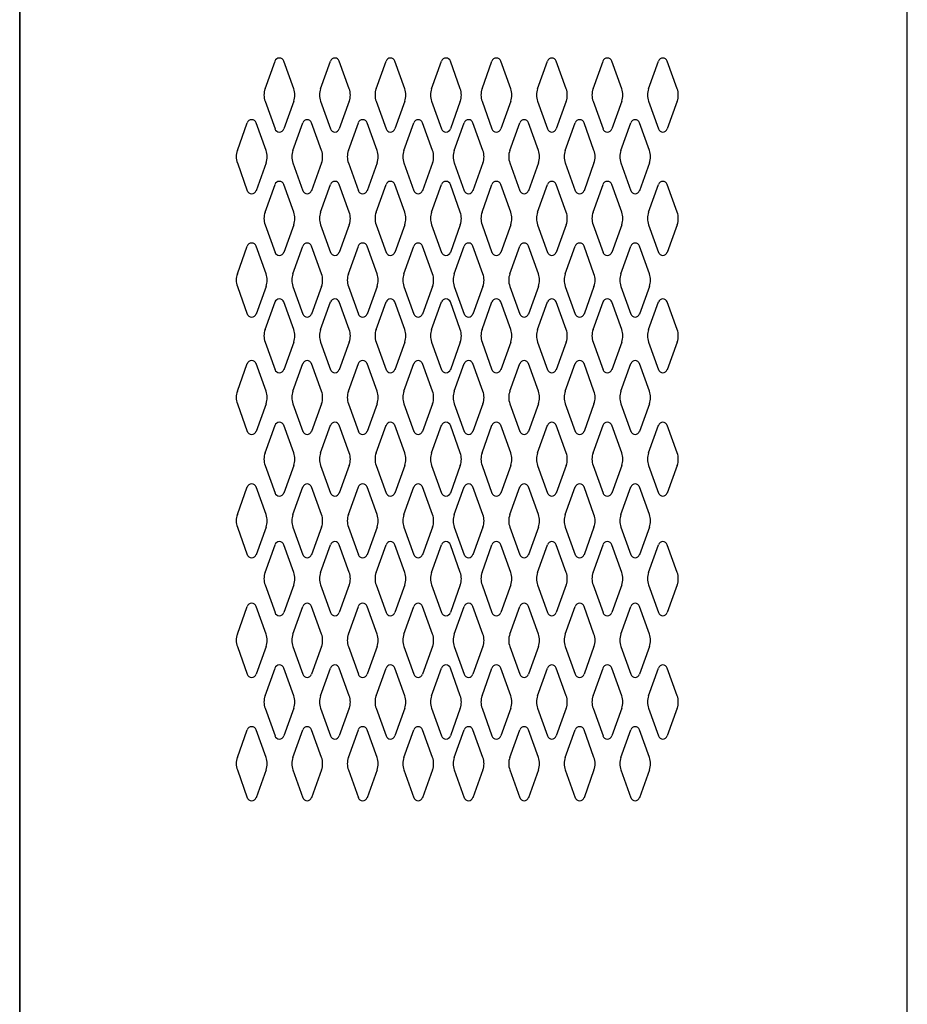
# Model space of a CAD drawing. Extents: x 0 to 196, y -2 to 123.
# Drawn here: x 28 to 46, y 43 to 63 of the extents above; entities that cross this region are included whole.
import ezdxf

# ---------------------------------------------------------------- set-up
doc = ezdxf.new("R2010")
doc.units = 0
doc.header["$MEASUREMENT"] = 0
doc.layers.get('0').update_dxf_attribs({"linetype": 'CONTINUOUS'})
doc.layers.add('CK_LEVEL_1', color=7, linetype='CONTINUOUS')
doc.layers.add('CK_LEVEL_9', color=7, linetype='CONTINUOUS')

# ---------------------------------------------------------------- blocks, each defined once
blk = doc.blocks.new('1A')
at = {"layer": 'CK_LEVEL_1', "color": 7, "linetype": 'Continuous'}
blk.add_line((49.22462, -20.391121), (49.22462, 49.983879), dxfattribs=at)

msp = doc.modelspace()

# ---------------------------------------------------------------- linework, layer by layer
at = {"layer": 'CK_LEVEL_9', "color": 7, "linetype": 'Continuous'}
for p, q in [((27.903, 94.87), (27.903, 22.87)), ((27.903, 94.87), (27.903, 22.87)), ((27.903, 94.87), (27.903, 22.87)), ((45.889, 22.87), (45.889, 94.87)), ((32.875, 61.377), (33.077, 61.938)), ((33.456, 61.377), (33.254, 61.938)), ((34, 61.377), (34.202, 61.938)), ((34.581, 61.377), (34.379, 61.938)), ((35.125, 61.377), (35.327, 61.938)), ((35.706, 61.377), (35.504, 61.938)), ((36.25, 61.377), (36.452, 61.938)), ((36.831, 61.377), (36.629, 61.938)), ((37.271, 61.377), (37.473, 61.938)), ((37.852, 61.377), (37.65, 61.938)), ((38.396, 61.377), (38.598, 61.938)), ((38.977, 61.377), (38.775, 61.938)), ((39.521, 61.377), (39.723, 61.938)), ((40.102, 61.377), (39.9, 61.938)), ((40.646, 61.377), (40.848, 61.938)), ((41.227, 61.377), (41.025, 61.938)), ((32.875, 61.123), (33.077, 60.562)), ((33.456, 61.123), (33.254, 60.562)), ((34, 61.123), (34.202, 60.562)), ((34.581, 61.123), (34.379, 60.562)), ((35.125, 61.123), (35.327, 60.562)), ((35.706, 61.123), (35.504, 60.562)), ((36.25, 61.123), (36.452, 60.562)), ((36.831, 61.123), (36.629, 60.562)), ((37.271, 61.123), (37.473, 60.562)), ((37.852, 61.123), (37.65, 60.562)), ((38.396, 61.123), (38.598, 60.562)), ((38.977, 61.123), (38.775, 60.562)), ((39.521, 61.123), (39.723, 60.562)), ((40.102, 61.123), (39.9, 60.562)), ((40.646, 61.123), (40.848, 60.562)), ((41.227, 61.123), (41.025, 60.562)), ((32.313, 60.127), (32.515, 60.688)), ((32.894, 60.127), (32.692, 60.688)), ((33.438, 60.127), (33.64, 60.688)), ((34.019, 60.127), (33.817, 60.688)), ((34.563, 60.127), (34.765, 60.688)), ((35.144, 60.127), (34.942, 60.688)), ((35.688, 60.127), (35.89, 60.688)), ((36.269, 60.127), (36.067, 60.688)), ((36.709, 60.127), (36.911, 60.688)), ((37.29, 60.127), (37.088, 60.688)), ((37.834, 60.127), (38.036, 60.688)), ((38.415, 60.127), (38.213, 60.688)), ((38.959, 60.127), (39.161, 60.688)), ((39.54, 60.127), (39.338, 60.688)), ((40.084, 60.127), (40.286, 60.688)), ((40.665, 60.127), (40.463, 60.688)), ((32.313, 59.873), (32.515, 59.312)), ((32.894, 59.873), (32.692, 59.312)), ((33.438, 59.873), (33.64, 59.312)), ((34.019, 59.873), (33.817, 59.312)), ((34.563, 59.873), (34.765, 59.312)), ((35.144, 59.873), (34.942, 59.312)), ((35.688, 59.873), (35.89, 59.312)), ((36.269, 59.873), (36.067, 59.312)), ((36.709, 59.873), (36.911, 59.312)), ((37.29, 59.873), (37.088, 59.312)), ((37.834, 59.873), (38.036, 59.312)), ((38.415, 59.873), (38.213, 59.312)), ((38.959, 59.873), (39.161, 59.312)), ((39.54, 59.873), (39.338, 59.312)), ((40.084, 59.873), (40.286, 59.312)), ((40.665, 59.873), (40.463, 59.312)), ((32.875, 58.877), (33.077, 59.438)), ((33.456, 58.877), (33.254, 59.438)), ((34, 58.877), (34.202, 59.438)), ((34.581, 58.877), (34.379, 59.438)), ((35.125, 58.877), (35.327, 59.438)), ((35.706, 58.877), (35.504, 59.438)), ((36.25, 58.877), (36.452, 59.438)), ((36.831, 58.877), (36.629, 59.438)), ((37.271, 58.877), (37.473, 59.438)), ((37.852, 58.877), (37.65, 59.438)), ((38.396, 58.877), (38.598, 59.438)), ((38.977, 58.877), (38.775, 59.438)), ((39.521, 58.877), (39.723, 59.438)), ((40.102, 58.877), (39.9, 59.438)), ((40.646, 58.877), (40.848, 59.438)), ((41.227, 58.877), (41.025, 59.438)), ((32.875, 58.623), (33.077, 58.062)), ((33.456, 58.623), (33.254, 58.062)), ((34, 58.623), (34.202, 58.062)), ((34.581, 58.623), (34.379, 58.062)), ((35.125, 58.623), (35.327, 58.062)), ((35.706, 58.623), (35.504, 58.062)), ((36.25, 58.623), (36.452, 58.062)), ((36.831, 58.623), (36.629, 58.062)), ((37.271, 58.623), (37.473, 58.062)), ((37.852, 58.623), (37.65, 58.062)), ((38.396, 58.623), (38.598, 58.062)), ((38.977, 58.623), (38.775, 58.062)), ((39.521, 58.623), (39.723, 58.062)), ((40.102, 58.623), (39.9, 58.062)), ((40.646, 58.623), (40.848, 58.062)), ((41.227, 58.623), (41.025, 58.062)), ((32.313, 57.627), (32.515, 58.188)), ((32.894, 57.627), (32.692, 58.188)), ((33.438, 57.627), (33.64, 58.188)), ((34.019, 57.627), (33.817, 58.188)), ((34.563, 57.627), (34.765, 58.188)), ((35.144, 57.627), (34.942, 58.188)), ((35.688, 57.627), (35.89, 58.188)), ((36.269, 57.627), (36.067, 58.188)), ((36.709, 57.627), (36.911, 58.188)), ((37.29, 57.627), (37.088, 58.188)), ((37.834, 57.627), (38.036, 58.188)), ((38.415, 57.627), (38.213, 58.188)), ((38.959, 57.627), (39.161, 58.188)), ((39.54, 57.627), (39.338, 58.188)), ((40.084, 57.627), (40.286, 58.188)), ((40.665, 57.627), (40.463, 58.188)), ((32.313, 57.373), (32.515, 56.812)), ((32.894, 57.373), (32.692, 56.812)), ((33.438, 57.373), (33.64, 56.812)), ((34.019, 57.373), (33.817, 56.812)), ((34.563, 57.373), (34.765, 56.812)), ((35.144, 57.373), (34.942, 56.812)), ((35.688, 57.373), (35.89, 56.812)), ((36.269, 57.373), (36.067, 56.812)), ((36.709, 57.373), (36.911, 56.812)), ((37.29, 57.373), (37.088, 56.812)), ((37.834, 57.373), (38.036, 56.812)), ((38.415, 57.373), (38.213, 56.812)), ((38.959, 57.373), (39.161, 56.812)), ((39.54, 57.373), (39.338, 56.812)), ((40.084, 57.373), (40.286, 56.812)), ((40.665, 57.373), (40.463, 56.812)), ((32.875, 56.498), (33.077, 57.059)), ((33.456, 56.498), (33.254, 57.059)), ((34, 56.498), (34.202, 57.059)), ((34.581, 56.498), (34.379, 57.059)), ((35.125, 56.498), (35.327, 57.059)), ((35.706, 56.498), (35.504, 57.059)), ((36.25, 56.498), (36.452, 57.059)), ((36.831, 56.498), (36.629, 57.059)), ((37.271, 56.498), (37.473, 57.059)), ((37.852, 56.498), (37.65, 57.059)), ((38.396, 56.498), (38.598, 57.059)), ((38.977, 56.498), (38.775, 57.059)), ((39.521, 56.498), (39.723, 57.059)), ((40.102, 56.498), (39.9, 57.059)), ((40.646, 56.498), (40.848, 57.059)), ((41.227, 56.498), (41.025, 57.059)), ((32.875, 56.244), (33.077, 55.683)), ((33.456, 56.244), (33.254, 55.683)), ((34, 56.244), (34.202, 55.683)), ((34.581, 56.244), (34.379, 55.683)), ((35.125, 56.244), (35.327, 55.683)), ((35.706, 56.244), (35.504, 55.683)), ((36.25, 56.244), (36.452, 55.683)), ((36.831, 56.244), (36.629, 55.683)), ((37.271, 56.244), (37.473, 55.683)), ((37.852, 56.244), (37.65, 55.683)), ((38.396, 56.244), (38.598, 55.683)), ((38.977, 56.244), (38.775, 55.683)), ((39.521, 56.244), (39.723, 55.683)), ((40.102, 56.244), (39.9, 55.683)), ((40.646, 56.244), (40.848, 55.683)), ((41.227, 56.244), (41.025, 55.683)), ((32.313, 55.248), (32.515, 55.809)), ((32.894, 55.248), (32.692, 55.809)), ((33.438, 55.248), (33.64, 55.809)), ((34.019, 55.248), (33.817, 55.809)), ((34.563, 55.248), (34.765, 55.809)), ((35.144, 55.248), (34.942, 55.809)), ((35.688, 55.248), (35.89, 55.809)), ((36.269, 55.248), (36.067, 55.809)), ((36.709, 55.248), (36.911, 55.809)), ((37.29, 55.248), (37.088, 55.809)), ((37.834, 55.248), (38.036, 55.809)), ((38.415, 55.248), (38.213, 55.809)), ((38.959, 55.248), (39.161, 55.809)), ((39.54, 55.248), (39.338, 55.809)), ((40.084, 55.248), (40.286, 55.809)), ((40.665, 55.248), (40.463, 55.809)), ((32.313, 54.994), (32.515, 54.433)), ((32.894, 54.994), (32.692, 54.433)), ((33.438, 54.994), (33.64, 54.433)), ((34.019, 54.994), (33.817, 54.433)), ((34.563, 54.994), (34.765, 54.433)), ((35.144, 54.994), (34.942, 54.433)), ((35.688, 54.994), (35.89, 54.433)), ((36.269, 54.994), (36.067, 54.433)), ((36.709, 54.994), (36.911, 54.433)), ((37.29, 54.994), (37.088, 54.433)), ((37.834, 54.994), (38.036, 54.433)), ((38.415, 54.994), (38.213, 54.433)), ((38.959, 54.994), (39.161, 54.433)), ((39.54, 54.994), (39.338, 54.433)), ((40.084, 54.994), (40.286, 54.433)), ((40.665, 54.994), (40.463, 54.433)), ((32.875, 53.998), (33.077, 54.559)), ((33.456, 53.998), (33.254, 54.559)), ((34, 53.998), (34.202, 54.559)), ((34.581, 53.998), (34.379, 54.559)), ((35.125, 53.998), (35.327, 54.559)), ((35.706, 53.998), (35.504, 54.559)), ((36.25, 53.998), (36.452, 54.559)), ((36.831, 53.998), (36.629, 54.559)), ((37.271, 53.998), (37.473, 54.559)), ((37.852, 53.998), (37.65, 54.559)), ((38.396, 53.998), (38.598, 54.559)), ((38.977, 53.998), (38.775, 54.559)), ((39.521, 53.998), (39.723, 54.559)), ((40.102, 53.998), (39.9, 54.559)), ((40.646, 53.998), (40.848, 54.559)), ((41.227, 53.998), (41.025, 54.559)), ((32.875, 53.744), (33.077, 53.183)), ((33.456, 53.744), (33.254, 53.183)), ((34, 53.744), (34.202, 53.183)), ((34.581, 53.744), (34.379, 53.183)), ((35.125, 53.744), (35.327, 53.183)), ((35.706, 53.744), (35.504, 53.183)), ((36.25, 53.744), (36.452, 53.183)), ((36.831, 53.744), (36.629, 53.183)), ((37.271, 53.744), (37.473, 53.183)), ((37.852, 53.744), (37.65, 53.183)), ((38.396, 53.744), (38.598, 53.183)), ((38.977, 53.744), (38.775, 53.183)), ((39.521, 53.744), (39.723, 53.183)), ((40.102, 53.744), (39.9, 53.183)), ((40.646, 53.744), (40.848, 53.183)), ((41.227, 53.744), (41.025, 53.183)), ((32.313, 52.748), (32.515, 53.309)), ((32.894, 52.748), (32.692, 53.309)), ((33.438, 52.748), (33.64, 53.309)), ((34.019, 52.748), (33.817, 53.309)), ((34.563, 52.748), (34.765, 53.309)), ((35.144, 52.748), (34.942, 53.309)), ((35.688, 52.748), (35.89, 53.309)), ((36.269, 52.748), (36.067, 53.309)), ((36.709, 52.748), (36.911, 53.309)), ((37.29, 52.748), (37.088, 53.309)), ((37.834, 52.748), (38.036, 53.309)), ((38.415, 52.748), (38.213, 53.309)), ((38.959, 52.748), (39.161, 53.309)), ((39.54, 52.748), (39.338, 53.309)), ((40.084, 52.748), (40.286, 53.309)), ((40.665, 52.748), (40.463, 53.309)), ((32.313, 52.494), (32.515, 51.933)), ((32.894, 52.494), (32.692, 51.933)), ((33.438, 52.494), (33.64, 51.933)), ((34.019, 52.494), (33.817, 51.933)), ((34.563, 52.494), (34.765, 51.933)), ((35.144, 52.494), (34.942, 51.933)), ((35.688, 52.494), (35.89, 51.933)), ((36.269, 52.494), (36.067, 51.933)), ((36.709, 52.494), (36.911, 51.933)), ((37.29, 52.494), (37.088, 51.933)), ((37.834, 52.494), (38.036, 51.933)), ((38.415, 52.494), (38.213, 51.933)), ((38.959, 52.494), (39.161, 51.933)), ((39.54, 52.494), (39.338, 51.933)), ((40.084, 52.494), (40.286, 51.933)), ((40.665, 52.494), (40.463, 51.933)), ((32.875, 51.576), (33.077, 52.137)), ((33.456, 51.576), (33.254, 52.137)), ((34, 51.576), (34.202, 52.137)), ((34.581, 51.576), (34.379, 52.137)), ((35.125, 51.576), (35.327, 52.137)), ((35.706, 51.576), (35.504, 52.137)), ((36.25, 51.576), (36.452, 52.137)), ((36.831, 51.576), (36.629, 52.137)), ((37.271, 51.576), (37.473, 52.137)), ((37.852, 51.576), (37.65, 52.137)), ((38.396, 51.576), (38.598, 52.137)), ((38.977, 51.576), (38.775, 52.137)), ((39.521, 51.576), (39.723, 52.137)), ((40.102, 51.576), (39.9, 52.137)), ((40.646, 51.576), (40.848, 52.137)), ((41.227, 51.576), (41.025, 52.137)), ((32.875, 51.322), (33.077, 50.761)), ((33.456, 51.322), (33.254, 50.761)), ((34, 51.322), (34.202, 50.761)), ((34.581, 51.322), (34.379, 50.761)), ((35.125, 51.322), (35.327, 50.761)), ((35.706, 51.322), (35.504, 50.761)), ((36.25, 51.322), (36.452, 50.761)), ((36.831, 51.322), (36.629, 50.761)), ((37.271, 51.322), (37.473, 50.761)), ((37.852, 51.322), (37.65, 50.761)), ((38.396, 51.322), (38.598, 50.761)), ((38.977, 51.322), (38.775, 50.761)), ((39.521, 51.322), (39.723, 50.761)), ((40.102, 51.322), (39.9, 50.761)), ((40.646, 51.322), (40.848, 50.761)), ((41.227, 51.322), (41.025, 50.761)), ((32.313, 50.326), (32.515, 50.887)), ((32.894, 50.326), (32.692, 50.887)), ((33.438, 50.326), (33.64, 50.887)), ((34.019, 50.326), (33.817, 50.887)), ((34.563, 50.326), (34.765, 50.887)), ((35.144, 50.326), (34.942, 50.887)), ((35.688, 50.326), (35.89, 50.887)), ((36.269, 50.326), (36.067, 50.887)), ((36.709, 50.326), (36.911, 50.887)), ((37.29, 50.326), (37.088, 50.887)), ((37.834, 50.326), (38.036, 50.887)), ((38.415, 50.326), (38.213, 50.887)), ((38.959, 50.326), (39.161, 50.887)), ((39.54, 50.326), (39.338, 50.887)), ((40.084, 50.326), (40.286, 50.887)), ((40.665, 50.326), (40.463, 50.887)), ((32.313, 50.072), (32.515, 49.511)), ((32.894, 50.072), (32.692, 49.511)), ((33.438, 50.072), (33.64, 49.511)), ((34.019, 50.072), (33.817, 49.511)), ((34.563, 50.072), (34.765, 49.511)), ((35.144, 50.072), (34.942, 49.511)), ((35.688, 50.072), (35.89, 49.511)), ((36.269, 50.072), (36.067, 49.511)), ((36.709, 50.072), (36.911, 49.511)), ((37.29, 50.072), (37.088, 49.511)), ((37.834, 50.072), (38.036, 49.511)), ((38.415, 50.072), (38.213, 49.511)), ((38.959, 50.072), (39.161, 49.511)), ((39.54, 50.072), (39.338, 49.511)), ((40.084, 50.072), (40.286, 49.511)), ((40.665, 50.072), (40.463, 49.511)), ((32.875, 49.076), (33.077, 49.637)), ((33.456, 49.076), (33.254, 49.637)), ((34, 49.076), (34.202, 49.637)), ((34.581, 49.076), (34.379, 49.637)), ((35.125, 49.076), (35.327, 49.637)), ((35.706, 49.076), (35.504, 49.637)), ((36.25, 49.076), (36.452, 49.637)), ((36.831, 49.076), (36.629, 49.637)), ((37.271, 49.076), (37.473, 49.637)), ((37.852, 49.076), (37.65, 49.637)), ((38.396, 49.076), (38.598, 49.637)), ((38.977, 49.076), (38.775, 49.637)), ((39.521, 49.076), (39.723, 49.637)), ((40.102, 49.076), (39.9, 49.637)), ((40.646, 49.076), (40.848, 49.637)), ((41.227, 49.076), (41.025, 49.637)), ((32.875, 48.822), (33.077, 48.261)), ((33.456, 48.822), (33.254, 48.261)), ((34, 48.822), (34.202, 48.261)), ((34.581, 48.822), (34.379, 48.261)), ((35.125, 48.822), (35.327, 48.261)), ((35.706, 48.822), (35.504, 48.261)), ((36.25, 48.822), (36.452, 48.261)), ((36.831, 48.822), (36.629, 48.261)), ((37.271, 48.822), (37.473, 48.261)), ((37.852, 48.822), (37.65, 48.261)), ((38.396, 48.822), (38.598, 48.261)), ((38.977, 48.822), (38.775, 48.261)), ((39.521, 48.822), (39.723, 48.261)), ((40.102, 48.822), (39.9, 48.261)), ((40.646, 48.822), (40.848, 48.261)), ((41.227, 48.822), (41.025, 48.261)), ((32.313, 47.826), (32.515, 48.387)), ((32.894, 47.826), (32.692, 48.387)), ((33.438, 47.826), (33.64, 48.387)), ((34.019, 47.826), (33.817, 48.387)), ((34.563, 47.826), (34.765, 48.387)), ((35.144, 47.826), (34.942, 48.387)), ((35.688, 47.826), (35.89, 48.387)), ((36.269, 47.826), (36.067, 48.387)), ((36.709, 47.826), (36.911, 48.387)), ((37.29, 47.826), (37.088, 48.387)), ((37.834, 47.826), (38.036, 48.387)), ((38.415, 47.826), (38.213, 48.387)), ((38.959, 47.826), (39.161, 48.387)), ((39.54, 47.826), (39.338, 48.387)), ((40.084, 47.826), (40.286, 48.387)), ((40.665, 47.826), (40.463, 48.387)), ((32.313, 47.572), (32.515, 47.011)), ((32.894, 47.572), (32.692, 47.011)), ((33.438, 47.572), (33.64, 47.011)), ((34.019, 47.572), (33.817, 47.011)), ((34.563, 47.572), (34.765, 47.011)), ((35.144, 47.572), (34.942, 47.011)), ((35.688, 47.572), (35.89, 47.011)), ((36.269, 47.572), (36.067, 47.011)), ((36.709, 47.572), (36.911, 47.011)), ((37.29, 47.572), (37.088, 47.011)), ((37.834, 47.572), (38.036, 47.011)), ((38.415, 47.572), (38.213, 47.011)), ((38.959, 47.572), (39.161, 47.011)), ((39.54, 47.572), (39.338, 47.011)), ((40.084, 47.572), (40.286, 47.011)), ((40.665, 47.572), (40.463, 47.011))]:
    msp.add_line(p, q, dxfattribs=at)
for centre, radius, start, end in [((33.165, 61.906), 0.0938, 90, 161.9473), ((33.165, 61.906), 0.0938, 18.0527, 90), ((34.29, 61.906), 0.0938, 90, 161.9473), ((34.29, 61.906), 0.0938, 18.0527, 90), ((35.415, 61.906), 0.0938, 90, 161.9473), ((35.415, 61.906), 0.0938, 18.0527, 90), ((36.54, 61.906), 0.0938, 90, 161.9473), ((36.54, 61.906), 0.0938, 18.0527, 90), ((37.561, 61.906), 0.0938, 90, 161.9473), ((37.561, 61.906), 0.0938, 18.0527, 90), ((38.686, 61.906), 0.0938, 90, 161.9473), ((38.686, 61.906), 0.0938, 18.0527, 90), ((39.811, 61.906), 0.0938, 90, 161.9473), ((39.811, 61.906), 0.0938, 18.0527, 90), ((40.936, 61.906), 0.0938, 90, 161.9473), ((40.936, 61.906), 0.0938, 18.0527, 90), ((33.228, 61.25), 0.375, 160.1858, 180), ((33.103, 61.25), 0.375, 340.1858, 19.8142), ((34.353, 61.25), 0.375, 160.1858, 199.8142), ((34.228, 61.25), 0.375, 0, 19.8142), ((35.478, 61.25), 0.375, 160.1858, 180), ((35.353, 61.25), 0.375, 340.1858, 19.8142), ((36.603, 61.25), 0.375, 160.1858, 199.8142), ((36.478, 61.25), 0.375, 0, 19.8142), ((37.624, 61.25), 0.375, 160.1858, 180), ((37.499, 61.25), 0.375, 340.1858, 19.8142), ((38.749, 61.25), 0.375, 160.1858, 199.8142), ((38.624, 61.25), 0.375, 0, 19.8142), ((39.874, 61.25), 0.375, 160.1858, 180), ((39.749, 61.25), 0.375, 340.1858, 19.8142), ((40.999, 61.25), 0.375, 160.1858, 199.8142), ((40.874, 61.25), 0.375, 0, 19.8142), ((33.228, 61.25), 0.375, 180, 199.8142), ((34.228, 61.25), 0.375, 340.1858, 0), ((35.478, 61.25), 0.375, 180, 199.8142), ((36.478, 61.25), 0.375, 340.1858, 0), ((37.624, 61.25), 0.375, 180, 199.8142), ((38.624, 61.25), 0.375, 340.1858, 0), ((39.874, 61.25), 0.375, 180, 199.8142), ((40.874, 61.25), 0.375, 340.1858, 0), ((32.603, 60.656), 0.0938, 90, 161.9473), ((32.603, 60.656), 0.0938, 18.0527, 90), ((33.728, 60.656), 0.0938, 90, 161.9473), ((33.728, 60.656), 0.0938, 18.0527, 90), ((34.853, 60.656), 0.0938, 90, 161.9473), ((34.853, 60.656), 0.0938, 18.0527, 90), ((35.978, 60.656), 0.0938, 90, 161.9473), ((35.978, 60.656), 0.0938, 18.0527, 90), ((36.999, 60.656), 0.0938, 90, 161.9473), ((36.999, 60.656), 0.0938, 18.0527, 90), ((38.124, 60.656), 0.0938, 90, 161.9473), ((38.124, 60.656), 0.0938, 18.0527, 90), ((39.249, 60.656), 0.0938, 90, 161.9473), ((39.249, 60.656), 0.0938, 18.0527, 90), ((40.374, 60.656), 0.0938, 90, 161.9473), ((40.374, 60.656), 0.0938, 18.0527, 90), ((33.165, 60.593), 0.0938, 198.0527, 341.9473), ((34.29, 60.593), 0.0938, 198.0527, 341.9473), ((35.415, 60.593), 0.0938, 198.0527, 341.9473), ((36.54, 60.593), 0.0938, 198.0527, 341.9473), ((37.561, 60.593), 0.0938, 198.0527, 341.9473), ((38.686, 60.593), 0.0938, 198.0527, 341.9473), ((39.811, 60.593), 0.0938, 198.0527, 341.9473), ((40.936, 60.593), 0.0938, 198.0527, 341.9473), ((32.666, 60), 0.375, 160.1858, 180), ((32.541, 60), 0.375, 340.1858, 19.8142), ((33.791, 60), 0.375, 160.1858, 199.8142), ((33.666, 60), 0.375, 0, 19.8142), ((34.916, 60), 0.375, 160.1858, 180), ((34.791, 60), 0.375, 340.1858, 19.8142), ((36.041, 60), 0.375, 160.1858, 199.8142), ((35.916, 60), 0.375, 0, 19.8142), ((37.062, 60), 0.375, 160.1858, 180), ((36.937, 60), 0.375, 340.1858, 19.8142), ((38.187, 60), 0.375, 160.1858, 199.8142), ((38.062, 60), 0.375, 0, 19.8142), ((39.312, 60), 0.375, 160.1858, 180), ((39.187, 60), 0.375, 340.1858, 19.8142), ((40.437, 60), 0.375, 160.1858, 199.8142), ((40.312, 60), 0.375, 0, 19.8142), ((32.666, 60), 0.375, 180, 199.8142), ((33.666, 60), 0.375, 340.1858, 0), ((34.916, 60), 0.375, 180, 199.8142), ((35.916, 60), 0.375, 340.1858, 0), ((37.062, 60), 0.375, 180, 199.8142), ((38.062, 60), 0.375, 340.1858, 0), ((39.312, 60), 0.375, 180, 199.8142), ((40.312, 60), 0.375, 340.1858, 0), ((33.165, 59.406), 0.0938, 18.0527, 161.9473), ((34.29, 59.406), 0.0938, 18.0527, 161.9473), ((35.415, 59.406), 0.0938, 18.0527, 161.9473), ((36.54, 59.406), 0.0938, 18.0527, 161.9473), ((37.561, 59.406), 0.0938, 18.0527, 161.9473), ((38.686, 59.406), 0.0938, 18.0527, 161.9473), ((39.811, 59.406), 0.0938, 18.0527, 161.9473), ((40.936, 59.406), 0.0938, 18.0527, 161.9473), ((32.603, 59.343), 0.0938, 198.0527, 341.9473), ((33.728, 59.343), 0.0938, 198.0527, 341.9473), ((34.853, 59.343), 0.0938, 198.0527, 341.9473), ((35.978, 59.343), 0.0938, 198.0527, 341.9473), ((36.999, 59.343), 0.0938, 198.0527, 341.9473), ((38.124, 59.343), 0.0938, 198.0527, 341.9473), ((39.249, 59.343), 0.0938, 198.0527, 341.9473), ((40.374, 59.343), 0.0938, 198.0527, 341.9473), ((33.228, 58.75), 0.375, 160.1858, 180), ((33.103, 58.75), 0.375, 340.1858, 19.8142), ((34.353, 58.75), 0.375, 160.1858, 199.8142), ((34.228, 58.75), 0.375, 0, 19.8142), ((35.478, 58.75), 0.375, 160.1858, 180), ((35.353, 58.75), 0.375, 340.1858, 19.8142), ((36.603, 58.75), 0.375, 160.1858, 199.8142), ((36.478, 58.75), 0.375, 0, 19.8142), ((37.624, 58.75), 0.375, 160.1858, 180), ((37.499, 58.75), 0.375, 340.1858, 19.8142), ((38.749, 58.75), 0.375, 160.1858, 199.8142), ((38.624, 58.75), 0.375, 0, 19.8142), ((39.874, 58.75), 0.375, 160.1858, 180), ((39.749, 58.75), 0.375, 340.1858, 19.8142), ((40.999, 58.75), 0.375, 160.1858, 199.8142), ((40.874, 58.75), 0.375, 0, 19.8142), ((33.228, 58.75), 0.375, 180, 199.8142), ((34.228, 58.75), 0.375, 340.1858, 0), ((35.478, 58.75), 0.375, 180, 199.8142), ((36.478, 58.75), 0.375, 340.1858, 0), ((37.624, 58.75), 0.375, 180, 199.8142), ((38.624, 58.75), 0.375, 340.1858, 0), ((39.874, 58.75), 0.375, 180, 199.8142), ((40.874, 58.75), 0.375, 340.1858, 0), ((32.603, 58.156), 0.0938, 18.0527, 161.9473), ((33.728, 58.156), 0.0938, 18.0527, 161.9473), ((34.853, 58.156), 0.0938, 18.0527, 161.9473), ((35.978, 58.156), 0.0938, 18.0527, 161.9473), ((36.999, 58.156), 0.0938, 18.0527, 161.9473), ((38.124, 58.156), 0.0938, 18.0527, 161.9473), ((39.249, 58.156), 0.0938, 18.0527, 161.9473), ((40.374, 58.156), 0.0938, 18.0527, 161.9473), ((33.165, 58.093), 0.0938, 198.0527, 270), ((33.165, 58.093), 0.0938, 270, 341.9473), ((34.29, 58.093), 0.0938, 198.0527, 270), ((34.29, 58.093), 0.0938, 270, 341.9473), ((35.415, 58.093), 0.0938, 198.0527, 270), ((35.415, 58.093), 0.0938, 270, 341.9473), ((36.54, 58.093), 0.0938, 198.0527, 270), ((36.54, 58.093), 0.0938, 270, 341.9473), ((37.561, 58.093), 0.0938, 198.0527, 270), ((37.561, 58.093), 0.0938, 270, 341.9473), ((38.686, 58.093), 0.0938, 198.0527, 270), ((38.686, 58.093), 0.0938, 270, 341.9473), ((39.811, 58.093), 0.0938, 198.0527, 270), ((39.811, 58.093), 0.0938, 270, 341.9473), ((40.936, 58.093), 0.0938, 198.0527, 270), ((40.936, 58.093), 0.0938, 270, 341.9473), ((32.666, 57.5), 0.375, 160.1858, 180), ((32.666, 57.5), 0.375, 180, 199.8142), ((32.541, 57.5), 0.375, 340.1858, 19.8142), ((33.791, 57.5), 0.375, 160.1858, 199.8142), ((33.666, 57.5), 0.375, 0, 19.8142), ((33.666, 57.5), 0.375, 340.1858, 0), ((34.916, 57.5), 0.375, 160.1858, 180), ((34.916, 57.5), 0.375, 180, 199.8142), ((34.791, 57.5), 0.375, 340.1858, 19.8142), ((36.041, 57.5), 0.375, 160.1858, 199.8142), ((35.916, 57.5), 0.375, 0, 19.8142), ((35.916, 57.5), 0.375, 340.1858, 0), ((37.062, 57.5), 0.375, 160.1858, 180), ((37.062, 57.5), 0.375, 180, 199.8142), ((36.937, 57.5), 0.375, 340.1858, 19.8142), ((38.187, 57.5), 0.375, 160.1858, 199.8142), ((38.062, 57.5), 0.375, 0, 19.8142), ((38.062, 57.5), 0.375, 340.1858, 0), ((39.312, 57.5), 0.375, 160.1858, 180), ((39.312, 57.5), 0.375, 180, 199.8142), ((39.187, 57.5), 0.375, 340.1858, 19.8142), ((40.437, 57.5), 0.375, 160.1858, 199.8142), ((40.312, 57.5), 0.375, 0, 19.8142), ((40.312, 57.5), 0.375, 340.1858, 0), ((33.165, 57.027), 0.0938, 90, 161.9473), ((33.165, 57.027), 0.0938, 18.0527, 90), ((34.29, 57.027), 0.0938, 90, 161.9473), ((34.29, 57.027), 0.0938, 18.0527, 90), ((35.415, 57.027), 0.0938, 90, 161.9473), ((35.415, 57.027), 0.0938, 18.0527, 90), ((36.54, 57.027), 0.0938, 90, 161.9473), ((36.54, 57.027), 0.0938, 18.0527, 90), ((37.561, 57.027), 0.0938, 90, 161.9473), ((37.561, 57.027), 0.0938, 18.0527, 90), ((38.686, 57.027), 0.0938, 90, 161.9473), ((38.686, 57.027), 0.0938, 18.0527, 90), ((39.811, 57.027), 0.0938, 90, 161.9473), ((39.811, 57.027), 0.0938, 18.0527, 90), ((40.936, 57.027), 0.0938, 90, 161.9473), ((40.936, 57.027), 0.0938, 18.0527, 90), ((32.603, 56.843), 0.0938, 198.0527, 270), ((32.603, 56.843), 0.0938, 270, 341.9473), ((33.728, 56.843), 0.0938, 198.0527, 270), ((33.728, 56.843), 0.0938, 270, 341.9473), ((34.853, 56.843), 0.0938, 198.0527, 270), ((34.853, 56.843), 0.0938, 270, 341.9473), ((35.978, 56.843), 0.0938, 198.0527, 270), ((35.978, 56.843), 0.0938, 270, 341.9473), ((36.999, 56.843), 0.0938, 198.0527, 270), ((36.999, 56.843), 0.0938, 270, 341.9473), ((38.124, 56.843), 0.0938, 198.0527, 270), ((38.124, 56.843), 0.0938, 270, 341.9473), ((39.249, 56.843), 0.0938, 198.0527, 270), ((39.249, 56.843), 0.0938, 270, 341.9473), ((40.374, 56.843), 0.0938, 198.0527, 270), ((40.374, 56.843), 0.0938, 270, 341.9473), ((33.228, 56.371), 0.375, 160.1858, 180), ((33.103, 56.371), 0.375, 340.1858, 19.8142), ((34.353, 56.371), 0.375, 160.1858, 199.8142), ((34.228, 56.371), 0.375, 0, 19.8142), ((35.478, 56.371), 0.375, 160.1858, 180), ((35.353, 56.371), 0.375, 340.1858, 19.8142), ((36.603, 56.371), 0.375, 160.1858, 199.8142), ((36.478, 56.371), 0.375, 0, 19.8142), ((37.624, 56.371), 0.375, 160.1858, 180), ((37.499, 56.371), 0.375, 340.1858, 19.8142), ((38.749, 56.371), 0.375, 160.1858, 199.8142), ((38.624, 56.371), 0.375, 0, 19.8142), ((39.874, 56.371), 0.375, 160.1858, 180), ((39.749, 56.371), 0.375, 340.1858, 19.8142), ((40.999, 56.371), 0.375, 160.1858, 199.8142), ((40.874, 56.371), 0.375, 0, 19.8142), ((33.228, 56.371), 0.375, 180, 199.8142), ((34.228, 56.371), 0.375, 340.1858, 0), ((35.478, 56.371), 0.375, 180, 199.8142), ((36.478, 56.371), 0.375, 340.1858, 0), ((37.624, 56.371), 0.375, 180, 199.8142), ((38.624, 56.371), 0.375, 340.1858, 0), ((39.874, 56.371), 0.375, 180, 199.8142), ((40.874, 56.371), 0.375, 340.1858, 0), ((32.603, 55.777), 0.0938, 90, 161.9473), ((32.603, 55.777), 0.0938, 18.0527, 90), ((33.728, 55.777), 0.0938, 90, 161.9473), ((33.728, 55.777), 0.0938, 18.0527, 90), ((34.853, 55.777), 0.0938, 90, 161.9473), ((34.853, 55.777), 0.0938, 18.0527, 90), ((35.978, 55.777), 0.0938, 90, 161.9473), ((35.978, 55.777), 0.0938, 18.0527, 90), ((36.999, 55.777), 0.0938, 90, 161.9473), ((36.999, 55.777), 0.0938, 18.0527, 90), ((38.124, 55.777), 0.0938, 90, 161.9473), ((38.124, 55.777), 0.0938, 18.0527, 90), ((39.249, 55.777), 0.0938, 90, 161.9473), ((39.249, 55.777), 0.0938, 18.0527, 90), ((40.374, 55.777), 0.0938, 90, 161.9473), ((40.374, 55.777), 0.0938, 18.0527, 90), ((33.165, 55.715), 0.0938, 198.0527, 341.9473), ((34.29, 55.715), 0.0938, 198.0527, 341.9473), ((35.415, 55.715), 0.0938, 198.0527, 341.9473), ((36.54, 55.715), 0.0938, 198.0527, 341.9473), ((37.561, 55.715), 0.0938, 198.0527, 341.9473), ((38.686, 55.715), 0.0938, 198.0527, 341.9473), ((39.811, 55.715), 0.0938, 198.0527, 341.9473), ((40.936, 55.715), 0.0938, 198.0527, 341.9473), ((32.666, 55.121), 0.375, 160.1858, 180), ((32.666, 55.121), 0.375, 180, 199.8142), ((32.541, 55.121), 0.375, 340.1858, 19.8142), ((33.791, 55.121), 0.375, 160.1858, 199.8142), ((33.666, 55.121), 0.375, 0, 19.8142), ((33.666, 55.121), 0.375, 340.1858, 0), ((34.916, 55.121), 0.375, 160.1858, 180), ((34.916, 55.121), 0.375, 180, 199.8142), ((34.791, 55.121), 0.375, 340.1858, 19.8142), ((36.041, 55.121), 0.375, 160.1858, 199.8142), ((35.916, 55.121), 0.375, 0, 19.8142), ((35.916, 55.121), 0.375, 340.1858, 0), ((37.062, 55.121), 0.375, 160.1858, 180), ((37.062, 55.121), 0.375, 180, 199.8142), ((36.937, 55.121), 0.375, 340.1858, 19.8142), ((38.187, 55.121), 0.375, 160.1858, 199.8142), ((38.062, 55.121), 0.375, 0, 19.8142), ((38.062, 55.121), 0.375, 340.1858, 0), ((39.312, 55.121), 0.375, 160.1858, 180), ((39.312, 55.121), 0.375, 180, 199.8142), ((39.187, 55.121), 0.375, 340.1858, 19.8142), ((40.437, 55.121), 0.375, 160.1858, 199.8142), ((40.312, 55.121), 0.375, 0, 19.8142), ((40.312, 55.121), 0.375, 340.1858, 0), ((33.165, 54.527), 0.0938, 18.0527, 161.9473), ((34.29, 54.527), 0.0938, 18.0527, 161.9473), ((35.415, 54.527), 0.0938, 18.0527, 161.9473), ((36.54, 54.527), 0.0938, 18.0527, 161.9473), ((37.561, 54.527), 0.0938, 18.0527, 161.9473), ((38.686, 54.527), 0.0938, 18.0527, 161.9473), ((39.811, 54.527), 0.0938, 18.0527, 161.9473), ((40.936, 54.527), 0.0938, 18.0527, 161.9473), ((32.603, 54.465), 0.0938, 198.0527, 341.9473), ((33.728, 54.465), 0.0938, 198.0527, 341.9473), ((34.853, 54.465), 0.0938, 198.0527, 341.9473), ((35.978, 54.465), 0.0938, 198.0527, 341.9473), ((36.999, 54.465), 0.0938, 198.0527, 341.9473), ((38.124, 54.465), 0.0938, 198.0527, 341.9473), ((39.249, 54.465), 0.0938, 198.0527, 341.9473), ((40.374, 54.465), 0.0938, 198.0527, 341.9473), ((33.228, 53.871), 0.375, 160.1858, 180), ((33.103, 53.871), 0.375, 340.1858, 19.8142), ((34.353, 53.871), 0.375, 160.1858, 199.8142), ((34.228, 53.871), 0.375, 0, 19.8142), ((35.478, 53.871), 0.375, 160.1858, 180), ((35.353, 53.871), 0.375, 340.1858, 19.8142), ((36.603, 53.871), 0.375, 160.1858, 199.8142), ((36.478, 53.871), 0.375, 0, 19.8142), ((37.624, 53.871), 0.375, 160.1858, 180), ((37.499, 53.871), 0.375, 340.1858, 19.8142), ((38.749, 53.871), 0.375, 160.1858, 199.8142), ((38.624, 53.871), 0.375, 0, 19.8142), ((39.874, 53.871), 0.375, 160.1858, 180), ((39.749, 53.871), 0.375, 340.1858, 19.8142), ((40.999, 53.871), 0.375, 160.1858, 199.8142), ((40.874, 53.871), 0.375, 0, 19.8142), ((33.228, 53.871), 0.375, 180, 199.8142), ((34.228, 53.871), 0.375, 340.1858, 0), ((35.478, 53.871), 0.375, 180, 199.8142), ((36.478, 53.871), 0.375, 340.1858, 0), ((37.624, 53.871), 0.375, 180, 199.8142), ((38.624, 53.871), 0.375, 340.1858, 0), ((39.874, 53.871), 0.375, 180, 199.8142), ((40.874, 53.871), 0.375, 340.1858, 0), ((32.603, 53.277), 0.0938, 18.0527, 161.9473), ((33.728, 53.277), 0.0938, 18.0527, 161.9473), ((34.853, 53.277), 0.0938, 18.0527, 161.9473), ((35.978, 53.277), 0.0938, 18.0527, 161.9473), ((36.999, 53.277), 0.0938, 18.0527, 161.9473), ((38.124, 53.277), 0.0938, 18.0527, 161.9473), ((39.249, 53.277), 0.0938, 18.0527, 161.9473), ((40.374, 53.277), 0.0938, 18.0527, 161.9473), ((33.165, 53.215), 0.0938, 198.0527, 270), ((33.165, 53.215), 0.0938, 270, 341.9473), ((34.29, 53.215), 0.0938, 198.0527, 270), ((34.29, 53.215), 0.0938, 270, 341.9473), ((35.415, 53.215), 0.0938, 198.0527, 270), ((35.415, 53.215), 0.0938, 270, 341.9473), ((36.54, 53.215), 0.0938, 198.0527, 270), ((36.54, 53.215), 0.0938, 270, 341.9473), ((37.561, 53.215), 0.0938, 198.0527, 270), ((37.561, 53.215), 0.0938, 270, 341.9473), ((38.686, 53.215), 0.0938, 198.0527, 270), ((38.686, 53.215), 0.0938, 270, 341.9473), ((39.811, 53.215), 0.0938, 198.0527, 270), ((39.811, 53.215), 0.0938, 270, 341.9473), ((40.936, 53.215), 0.0938, 198.0527, 270), ((40.936, 53.215), 0.0938, 270, 341.9473), ((32.666, 52.621), 0.375, 160.1858, 180), ((32.541, 52.621), 0.375, 340.1858, 19.8142), ((33.791, 52.621), 0.375, 160.1858, 199.8142), ((33.666, 52.621), 0.375, 0, 19.8142), ((34.916, 52.621), 0.375, 160.1858, 180), ((34.791, 52.621), 0.375, 340.1858, 19.8142), ((36.041, 52.621), 0.375, 160.1858, 199.8142), ((35.916, 52.621), 0.375, 0, 19.8142), ((37.062, 52.621), 0.375, 160.1858, 180), ((36.937, 52.621), 0.375, 340.1858, 19.8142), ((38.187, 52.621), 0.375, 160.1858, 199.8142), ((38.062, 52.621), 0.375, 0, 19.8142), ((39.312, 52.621), 0.375, 160.1858, 180), ((39.187, 52.621), 0.375, 340.1858, 19.8142), ((40.437, 52.621), 0.375, 160.1858, 199.8142), ((40.312, 52.621), 0.375, 0, 19.8142), ((32.666, 52.621), 0.375, 180, 199.8142), ((33.666, 52.621), 0.375, 340.1858, 0), ((34.916, 52.621), 0.375, 180, 199.8142), ((35.916, 52.621), 0.375, 340.1858, 0), ((37.062, 52.621), 0.375, 180, 199.8142), ((38.062, 52.621), 0.375, 340.1858, 0), ((39.312, 52.621), 0.375, 180, 199.8142), ((40.312, 52.621), 0.375, 340.1858, 0), ((33.165, 52.106), 0.0938, 90, 161.9473), ((33.165, 52.106), 0.0938, 18.0527, 90), ((34.29, 52.106), 0.0938, 90, 161.9473), ((34.29, 52.106), 0.0938, 18.0527, 90), ((35.415, 52.106), 0.0938, 90, 161.9473), ((35.415, 52.106), 0.0938, 18.0527, 90), ((36.54, 52.106), 0.0938, 90, 161.9473), ((36.54, 52.106), 0.0938, 18.0527, 90), ((37.561, 52.106), 0.0938, 90, 161.9473), ((37.561, 52.106), 0.0938, 18.0527, 90), ((38.686, 52.106), 0.0938, 90, 161.9473), ((38.686, 52.106), 0.0938, 18.0527, 90), ((39.811, 52.106), 0.0938, 90, 161.9473), ((39.811, 52.106), 0.0938, 18.0527, 90), ((40.936, 52.106), 0.0938, 90, 161.9473), ((40.936, 52.106), 0.0938, 18.0527, 90), ((32.603, 51.965), 0.0938, 198.0527, 270), ((32.603, 51.965), 0.0938, 270, 341.9473), ((33.728, 51.965), 0.0938, 198.0527, 270), ((33.728, 51.965), 0.0938, 270, 341.9473), ((34.853, 51.965), 0.0938, 198.0527, 270), ((34.853, 51.965), 0.0938, 270, 341.9473), ((35.978, 51.965), 0.0938, 198.0527, 270), ((35.978, 51.965), 0.0938, 270, 341.9473), ((36.999, 51.965), 0.0938, 198.0527, 270), ((36.999, 51.965), 0.0938, 270, 341.9473), ((38.124, 51.965), 0.0938, 198.0527, 270), ((38.124, 51.965), 0.0938, 270, 341.9473), ((39.249, 51.965), 0.0938, 198.0527, 270), ((39.249, 51.965), 0.0938, 270, 341.9473), ((40.374, 51.965), 0.0938, 198.0527, 270), ((40.374, 51.965), 0.0938, 270, 341.9473), ((33.228, 51.449), 0.375, 160.1858, 180), ((33.103, 51.449), 0.375, 340.1858, 19.8142), ((34.353, 51.449), 0.375, 160.1858, 199.8142), ((34.228, 51.449), 0.375, 0, 19.8142), ((35.478, 51.449), 0.375, 160.1858, 180), ((35.353, 51.449), 0.375, 340.1858, 19.8142), ((36.603, 51.449), 0.375, 160.1858, 199.8142), ((36.478, 51.449), 0.375, 0, 19.8142), ((37.624, 51.449), 0.375, 160.1858, 180), ((37.499, 51.449), 0.375, 340.1858, 19.8142), ((38.749, 51.449), 0.375, 160.1858, 199.8142), ((38.624, 51.449), 0.375, 0, 19.8142), ((39.874, 51.449), 0.375, 160.1858, 180), ((39.749, 51.449), 0.375, 340.1858, 19.8142), ((40.999, 51.449), 0.375, 160.1858, 199.8142), ((40.874, 51.449), 0.375, 0, 19.8142), ((33.228, 51.449), 0.375, 180, 199.8142), ((34.228, 51.449), 0.375, 340.1858, 0), ((35.478, 51.449), 0.375, 180, 199.8142), ((36.478, 51.449), 0.375, 340.1858, 0), ((37.624, 51.449), 0.375, 180, 199.8142), ((38.624, 51.449), 0.375, 340.1858, 0), ((39.874, 51.449), 0.375, 180, 199.8142), ((40.874, 51.449), 0.375, 340.1858, 0), ((32.603, 50.856), 0.0938, 90, 161.9473), ((32.603, 50.856), 0.0938, 18.0527, 90), ((33.728, 50.856), 0.0938, 90, 161.9473), ((33.728, 50.856), 0.0938, 18.0527, 90), ((34.853, 50.856), 0.0938, 90, 161.9473), ((34.853, 50.856), 0.0938, 18.0527, 90), ((35.978, 50.856), 0.0938, 90, 161.9473), ((35.978, 50.856), 0.0938, 18.0527, 90), ((36.999, 50.856), 0.0938, 90, 161.9473), ((36.999, 50.856), 0.0938, 18.0527, 90), ((38.124, 50.856), 0.0938, 90, 161.9473), ((38.124, 50.856), 0.0938, 18.0527, 90), ((39.249, 50.856), 0.0938, 90, 161.9473), ((39.249, 50.856), 0.0938, 18.0527, 90), ((40.374, 50.856), 0.0938, 90, 161.9473), ((40.374, 50.856), 0.0938, 18.0527, 90), ((33.165, 50.793), 0.0938, 198.0527, 341.9473), ((34.29, 50.793), 0.0938, 198.0527, 341.9473), ((35.415, 50.793), 0.0938, 198.0527, 341.9473), ((36.54, 50.793), 0.0938, 198.0527, 341.9473), ((37.561, 50.793), 0.0938, 198.0527, 341.9473), ((38.686, 50.793), 0.0938, 198.0527, 341.9473), ((39.811, 50.793), 0.0938, 198.0527, 341.9473), ((40.936, 50.793), 0.0938, 198.0527, 341.9473), ((32.666, 50.199), 0.375, 160.1858, 180), ((32.541, 50.199), 0.375, 340.1858, 19.8142), ((33.791, 50.199), 0.375, 160.1858, 199.8142), ((33.666, 50.199), 0.375, 0, 19.8142), ((34.916, 50.199), 0.375, 160.1858, 180), ((34.791, 50.199), 0.375, 340.1858, 19.8142), ((36.041, 50.199), 0.375, 160.1858, 199.8142), ((35.916, 50.199), 0.375, 0, 19.8142), ((37.062, 50.199), 0.375, 160.1858, 180), ((36.937, 50.199), 0.375, 340.1858, 19.8142), ((38.187, 50.199), 0.375, 160.1858, 199.8142), ((38.062, 50.199), 0.375, 0, 19.8142), ((39.312, 50.199), 0.375, 160.1858, 180), ((39.187, 50.199), 0.375, 340.1858, 19.8142), ((40.437, 50.199), 0.375, 160.1858, 199.8142), ((40.312, 50.199), 0.375, 0, 19.8142), ((32.666, 50.199), 0.375, 180, 199.8142), ((33.666, 50.199), 0.375, 340.1858, 0), ((34.916, 50.199), 0.375, 180, 199.8142), ((35.916, 50.199), 0.375, 340.1858, 0), ((37.062, 50.199), 0.375, 180, 199.8142), ((38.062, 50.199), 0.375, 340.1858, 0), ((39.312, 50.199), 0.375, 180, 199.8142), ((40.312, 50.199), 0.375, 340.1858, 0), ((33.165, 49.606), 0.0938, 18.0527, 161.9473), ((34.29, 49.606), 0.0938, 18.0527, 161.9473), ((35.415, 49.606), 0.0938, 18.0527, 161.9473), ((36.54, 49.606), 0.0938, 18.0527, 161.9473), ((37.561, 49.606), 0.0938, 18.0527, 161.9473), ((38.686, 49.606), 0.0938, 18.0527, 161.9473), ((39.811, 49.606), 0.0938, 18.0527, 161.9473), ((40.936, 49.606), 0.0938, 18.0527, 161.9473), ((32.603, 49.543), 0.0938, 198.0527, 341.9473), ((33.728, 49.543), 0.0938, 198.0527, 341.9473), ((34.853, 49.543), 0.0938, 198.0527, 341.9473), ((35.978, 49.543), 0.0938, 198.0527, 341.9473), ((36.999, 49.543), 0.0938, 198.0527, 341.9473), ((38.124, 49.543), 0.0938, 198.0527, 341.9473), ((39.249, 49.543), 0.0938, 198.0527, 341.9473), ((40.374, 49.543), 0.0938, 198.0527, 341.9473), ((33.228, 48.949), 0.375, 160.1858, 180), ((33.228, 48.949), 0.375, 180, 199.8142), ((33.103, 48.949), 0.375, 340.1858, 19.8142), ((34.353, 48.949), 0.375, 160.1858, 199.8142), ((34.228, 48.949), 0.375, 0, 19.8142), ((34.228, 48.949), 0.375, 340.1858, 0), ((35.478, 48.949), 0.375, 160.1858, 180), ((35.478, 48.949), 0.375, 180, 199.8142), ((35.353, 48.949), 0.375, 340.1858, 19.8142), ((36.603, 48.949), 0.375, 160.1858, 199.8142), ((36.478, 48.949), 0.375, 0, 19.8142), ((36.478, 48.949), 0.375, 340.1858, 0), ((37.624, 48.949), 0.375, 160.1858, 180), ((37.624, 48.949), 0.375, 180, 199.8142), ((37.499, 48.949), 0.375, 340.1858, 19.8142), ((38.749, 48.949), 0.375, 160.1858, 199.8142), ((38.624, 48.949), 0.375, 0, 19.8142), ((38.624, 48.949), 0.375, 340.1858, 0), ((39.874, 48.949), 0.375, 160.1858, 180), ((39.874, 48.949), 0.375, 180, 199.8142), ((39.749, 48.949), 0.375, 340.1858, 19.8142), ((40.999, 48.949), 0.375, 160.1858, 199.8142), ((40.874, 48.949), 0.375, 0, 19.8142), ((40.874, 48.949), 0.375, 340.1858, 0), ((32.603, 48.356), 0.0938, 18.0527, 161.9473), ((33.728, 48.356), 0.0938, 18.0527, 161.9473), ((34.853, 48.356), 0.0938, 18.0527, 161.9473), ((35.978, 48.356), 0.0938, 18.0527, 161.9473), ((36.999, 48.356), 0.0938, 18.0527, 161.9473), ((38.124, 48.356), 0.0938, 18.0527, 161.9473), ((39.249, 48.356), 0.0938, 18.0527, 161.9473), ((40.374, 48.356), 0.0938, 18.0527, 161.9473), ((33.165, 48.293), 0.0938, 198.0527, 270), ((33.165, 48.293), 0.0938, 270, 341.9473), ((34.29, 48.293), 0.0938, 198.0527, 270), ((34.29, 48.293), 0.0938, 270, 341.9473), ((35.415, 48.293), 0.0938, 198.0527, 270), ((35.415, 48.293), 0.0938, 270, 341.9473), ((36.54, 48.293), 0.0938, 198.0527, 270), ((36.54, 48.293), 0.0938, 270, 341.9473), ((37.561, 48.293), 0.0938, 198.0527, 270), ((37.561, 48.293), 0.0938, 270, 341.9473), ((38.686, 48.293), 0.0938, 198.0527, 270), ((38.686, 48.293), 0.0938, 270, 341.9473), ((39.811, 48.293), 0.0938, 198.0527, 270), ((39.811, 48.293), 0.0938, 270, 341.9473), ((40.936, 48.293), 0.0938, 198.0527, 270), ((40.936, 48.293), 0.0938, 270, 341.9473), ((32.666, 47.699), 0.375, 160.1858, 180), ((32.666, 47.699), 0.375, 180, 199.8142), ((32.541, 47.699), 0.375, 340.1858, 19.8142), ((33.791, 47.699), 0.375, 160.1858, 199.8142), ((33.666, 47.699), 0.375, 0, 19.8142), ((33.666, 47.699), 0.375, 340.1858, 0), ((34.916, 47.699), 0.375, 160.1858, 180), ((34.916, 47.699), 0.375, 180, 199.8142), ((34.791, 47.699), 0.375, 340.1858, 19.8142), ((36.041, 47.699), 0.375, 160.1858, 199.8142), ((35.916, 47.699), 0.375, 0, 19.8142), ((35.916, 47.699), 0.375, 340.1858, 0), ((37.062, 47.699), 0.375, 160.1858, 180), ((37.062, 47.699), 0.375, 180, 199.8142), ((36.937, 47.699), 0.375, 340.1858, 19.8142), ((38.187, 47.699), 0.375, 160.1858, 199.8142), ((38.062, 47.699), 0.375, 0, 19.8142), ((38.062, 47.699), 0.375, 340.1858, 0), ((39.312, 47.699), 0.375, 160.1858, 180), ((39.312, 47.699), 0.375, 180, 199.8142), ((39.187, 47.699), 0.375, 340.1858, 19.8142), ((40.437, 47.699), 0.375, 160.1858, 199.8142), ((40.312, 47.699), 0.375, 0, 19.8142), ((40.312, 47.699), 0.375, 340.1858, 0), ((32.603, 47.043), 0.0938, 198.0527, 270), ((32.603, 47.043), 0.0938, 270, 341.9473), ((33.728, 47.043), 0.0938, 198.0527, 270), ((33.728, 47.043), 0.0938, 270, 341.9473), ((34.853, 47.043), 0.0938, 198.0527, 270), ((34.853, 47.043), 0.0938, 270, 341.9473), ((35.978, 47.043), 0.0938, 198.0527, 270), ((35.978, 47.043), 0.0938, 270, 341.9473), ((36.999, 47.043), 0.0938, 198.0527, 270), ((36.999, 47.043), 0.0938, 270, 341.9473), ((38.124, 47.043), 0.0938, 198.0527, 270), ((38.124, 47.043), 0.0938, 270, 341.9473), ((39.249, 47.043), 0.0938, 198.0527, 270), ((39.249, 47.043), 0.0938, 270, 341.9473), ((40.374, 47.043), 0.0938, 198.0527, 270), ((40.374, 47.043), 0.0938, 270, 341.9473)]:
    msp.add_arc(centre, radius, start, end, dxfattribs=at)

# ---------------------------------------------------------------- block references
at = {"color": 7, "linetype": 'Continuous', "xscale": -1}
msp.add_blockref('1A', (77.127, 44.455), dxfattribs=at)
at = {"color": 7, "linetype": 'Continuous'}
msp.add_blockref('1A', (-3.336, 44.455), dxfattribs=at)

doc.saveas('drawing.dxf')
